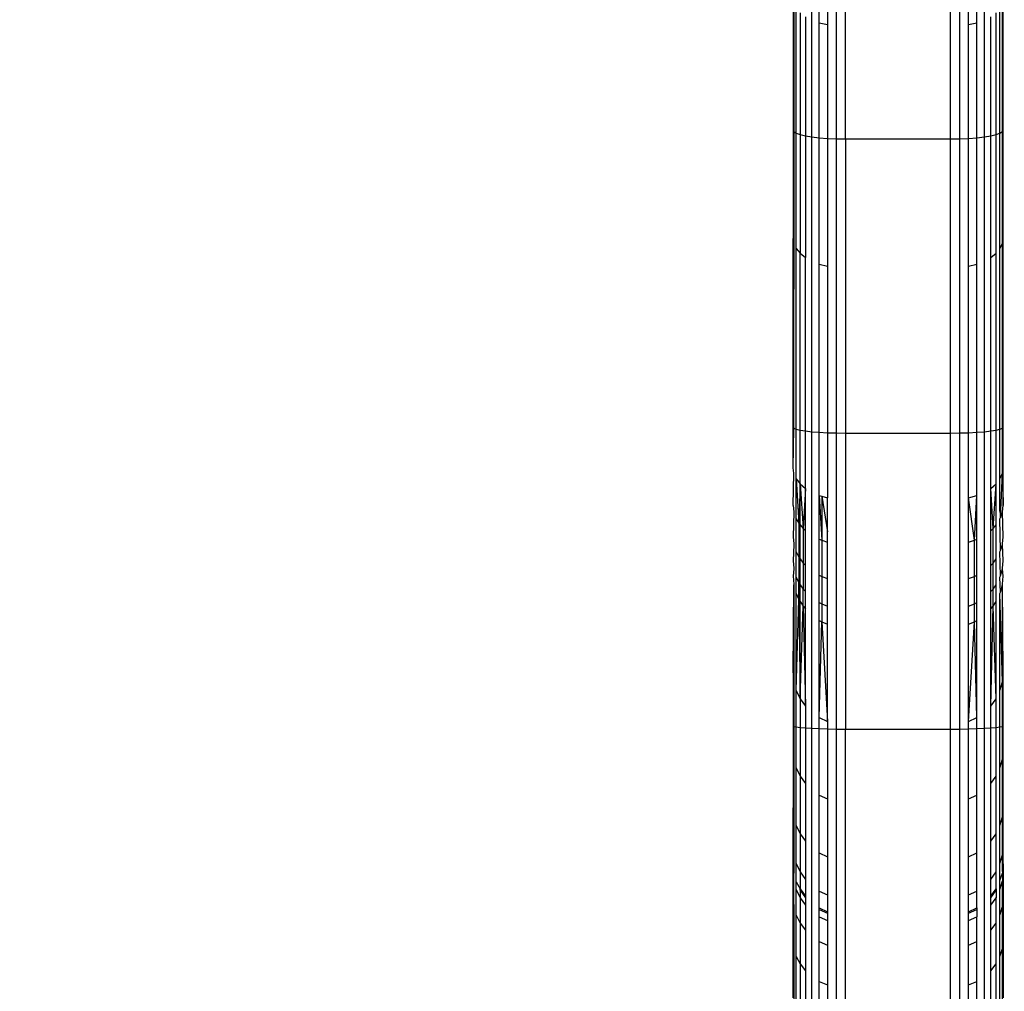
# Model space of a CAD drawing. Units: millimetres. Extents: x -720 to 1809, y 4 to 1039.
# Drawn here: x 331 to 337, y 223 to 228 of the extents above; entities that cross this region are included whole.
import ezdxf

# ---------------------------------------------------------------- set-up
doc = ezdxf.new("R2010")
doc.units = ezdxf.units.MM
doc.header["$LTSCALE"] = 45
doc.header["$PDSIZE"] = -1
doc.layers.add('VP-DIM', color=7, linetype='Continuous')
doc.layers.add('VP-EQ', color=7, linetype='Continuous', true_color=0x8a3492)
doc.dimstyles.get("Standard").update_dxf_attribs({"dimtxt": 14, "dimasz": 20, "dimexe": 20, "dimexo": 50, "dimgap": 20, "dimtad": 0, "dimdec": 0, "dimzin": 0, "dimdsep": 46, "dimtxsty": 'Standard', "dimcen": -0.09, "dimadec": 0, "dimazin": 0, "dimtfac": 1, "dimtdec": 4, "dimtofl": 0, "dimtmove": 0, "dimatfit": 3, "dimfxl": 70, "dimfxlon": 1, "dimtolj": 1, "dimtzin": 0, "dimarcsym": 0})

# ---------------------------------------------------------------- blocks, each defined once
blk = doc.blocks.new('*D1288')
at = {"layer": 'Defpoints', "color": 0}
for p in [(417.6848, 465.5385), (-89.9111, 219.7642), (417.6848, 163.3128)]:
    blk.add_point(p, dxfattribs=at)
at = {"layer": 'VP-DIM', "color": 0, "lineweight": -2}
for p, q in [((-89.9111, 395.5385), (-89.9111, 485.5385)), ((417.6848, 395.5385), (417.6848, 485.5385)), ((-69.9111, 465.5385), (118.9949, 465.5385)), ((397.6848, 465.5385), (189.3282, 465.5385))]:
    blk.add_line(p, q, dxfattribs=at)
at = {"layer": 'VP-DIM', "color": 0}
for points in [[(-69.9111, 468.8718), (-69.9111, 462.2052), (-89.9111, 465.5385)], [(397.6848, 462.2052), (397.6848, 468.8718), (417.6848, 465.5385)]]:
    blk.add_solid(points, dxfattribs=at)
at = {"layer": 'VP-DIM', "color": 0, "insert": (154.1615, 465.5385), "char_height": 14, "attachment_point": 5}
blk.add_mtext('\\A1;510', dxfattribs=at)
blk = doc.blocks.new('*D1323')
at = {"layer": 'Defpoints', "color": 0}
for p in [(-290.7081, 548.7632), (-290.7081, 197.2476), (569.6361, 196.2684)]:
    blk.add_point(p, dxfattribs=at)
at = {"layer": 'VP-DIM', "color": 0, "lineweight": -2}
for p, q in [((-290.7081, 478.7632), (-290.7081, 568.7632)), ((569.6361, 478.7632), (569.6361, 568.7632)), ((-270.7081, 548.7632), (100.2743, 548.7632)), ((549.6361, 548.7632), (175.2743, 548.7632))]:
    blk.add_line(p, q, dxfattribs=at)
at = {"layer": 'VP-DIM', "color": 0}
for points in [[(-270.7081, 552.0965), (-270.7081, 545.4299), (-290.7081, 548.7632)], [(549.6361, 545.4299), (549.6361, 552.0965), (569.6361, 548.7632)]]:
    blk.add_solid(points, dxfattribs=at)
at = {"layer": 'VP-DIM', "color": 0, "insert": (137.7743, 548.7632), "char_height": 14, "attachment_point": 5}
blk.add_mtext('\\A1;860', dxfattribs=at)
blk = doc.blocks.new('1757')
at = {"color": 0}
for p, q in [((171.6894, 31.0831), (171.6894, 32.7514)), ((171.7322, 31.7356), (171.7322, 32.7447)), ((171.7796, 32.7398), (171.7796, 31.7243)), ((171.8301, 31.072), (171.8301, 32.7367)), ((171.8822, 31.0712), (171.8822, 32.7357)), ((172.4822, 31.0712), (172.4822, 32.7358)), ((172.5343, 31.072), (172.5343, 32.7367)), ((172.5848, 31.7243), (172.5848, 32.7398)), ((172.6322, 31.7356), (172.6322, 32.7447)), ((172.6751, 31.0831), (172.6751, 32.7514)), ((171.5822, 31.868), (171.5822, 31.122)), ((171.5868, 31.8414), (171.5868, 31.1132)), ((172.7777, 31.1132), (172.7777, 31.8414)), ((172.7822, 31.122), (172.7822, 31.868)), ((171.6003, 31.1046), (171.6003, 31.8157)), ((171.6224, 31.7915), (171.6224, 31.0966)), ((172.742, 31.0966), (172.742, 31.7915)), ((172.7641, 31.1046), (172.7641, 31.8157)), ((171.6524, 31.7697), (171.6524, 31.0893)), ((171.7322, 31.7356), (171.7796, 31.7243)), ((171.7322, 31.078), (171.7322, 31.7356)), ((171.7796, 31.7243), (171.7796, 31.0743)), ((172.5848, 31.7243), (172.6322, 31.7356)), ((172.5848, 31.0743), (172.5848, 31.7243)), ((172.6322, 31.078), (172.6322, 31.7356)), ((172.712, 31.0893), (172.712, 31.7697)), ((171.5822, 31.122), (171.5868, 31.1132)), ((171.5822, 31.122), (171.5822, 30.5024)), ((171.5868, 31.1132), (171.6003, 31.1046)), ((171.5868, 31.1132), (171.5868, 30.4732)), ((171.6003, 31.1046), (171.6224, 31.0966)), ((171.6003, 30.4448), (171.6003, 31.1046)), ((172.742, 31.0966), (172.7641, 31.1046)), ((172.7641, 31.1046), (172.7777, 31.1132)), ((172.7641, 30.4448), (172.7641, 31.1046)), ((172.7777, 31.1132), (172.7822, 31.122)), ((172.7777, 30.4732), (172.7777, 31.1132)), ((172.7822, 30.5024), (172.7822, 31.122)), ((171.6224, 31.0966), (171.6524, 31.0893)), ((171.6224, 31.0966), (171.6224, 30.4182)), ((171.6524, 31.0893), (171.6894, 31.0831)), ((171.6524, 31.0893), (171.6524, 30.3941)), ((171.6894, 29.399), (171.6894, 31.0831)), ((171.6894, 31.0831), (171.7322, 31.078)), ((171.7322, 31.078), (171.7796, 31.0743)), ((171.7322, 30.3565), (171.7322, 31.078)), ((171.7796, 31.0743), (171.8301, 31.072)), ((171.7796, 31.0743), (171.7796, 30.3441)), ((171.8301, 29.3915), (171.8301, 31.072)), ((171.8301, 31.072), (171.8822, 31.0712)), ((171.8822, 31.0712), (171.8822, 29.3909)), ((171.8822, 31.0712), (172.4822, 31.0712)), ((172.4822, 31.0712), (172.5343, 31.072)), ((172.4822, 29.3909), (172.4822, 31.0712)), ((172.5343, 31.072), (172.5848, 31.0743)), ((172.5343, 29.3915), (172.5343, 31.072)), ((172.5848, 31.0743), (172.6322, 31.078)), ((172.5848, 30.3441), (172.5848, 31.0743)), ((172.6322, 31.078), (172.6751, 31.0831)), ((172.6322, 30.3565), (172.6322, 31.078)), ((172.6751, 31.0831), (172.712, 31.0893)), ((172.6751, 29.399), (172.6751, 31.0831)), ((172.712, 31.0893), (172.742, 31.0966)), ((172.712, 30.3941), (172.712, 31.0893)), ((172.742, 30.4182), (172.742, 31.0966)), ((171.5822, 30.5024), (171.5868, 30.4732)), ((171.5822, 29.4255), (171.5822, 30.5024)), ((172.7777, 30.4732), (172.7822, 30.5024)), ((172.7822, 29.4255), (172.7822, 30.5024)), ((171.5868, 30.4732), (171.5822, 29.4255)), ((171.5868, 29.4195), (171.5868, 30.4732)), ((171.6003, 30.4448), (171.6224, 30.4182)), ((171.6003, 29.4137), (171.6003, 30.4448)), ((172.7641, 30.4448), (172.7777, 30.4732)), ((172.7641, 29.4137), (172.7641, 30.4448)), ((172.7777, 29.4195), (172.7777, 30.4732)), ((171.6224, 30.4182), (171.6524, 30.3941)), ((171.6224, 29.4082), (171.6224, 30.4182)), ((171.6524, 29.4033), (171.6524, 30.3941)), ((172.712, 30.3941), (172.742, 30.4182)), ((172.712, 29.4033), (172.712, 30.3941)), ((172.742, 29.4082), (172.742, 30.4182)), ((171.7322, 30.3565), (171.7796, 30.3441)), ((171.7322, 29.3956), (171.7322, 30.3565)), ((171.7796, 30.3441), (171.7796, 29.393)), ((172.5848, 30.3441), (172.6322, 30.3565)), ((172.5848, 29.393), (172.5848, 30.3441)), ((172.6322, 29.3956), (172.6322, 30.3565)), ((171.5822, 29.4255), (171.5868, 29.4195)), ((171.5822, 29.193), (171.5822, 29.4255)), ((171.5822, 29.193), (171.5868, 29.4195)), ((171.5868, 29.4195), (171.6003, 29.4137)), ((171.6003, 29.4137), (171.6224, 29.4082)), ((171.6003, 29.1303), (171.6003, 29.4137)), ((172.742, 29.4082), (172.7641, 29.4137)), ((172.7641, 29.4137), (172.7777, 29.4195)), ((172.7641, 29.1303), (172.7641, 29.4137)), ((172.7777, 29.4195), (172.7822, 29.4255)), ((172.7777, 29.1612), (172.7777, 29.4195)), ((172.7822, 29.193), (172.7822, 29.4255)), ((171.6224, 29.4082), (171.6524, 29.4033)), ((171.6224, 29.1013), (171.6224, 29.4082)), ((171.6524, 29.4033), (171.6894, 29.399)), ((171.6524, 29.0751), (171.6524, 29.4033)), ((171.6894, 27.7042), (171.6894, 29.399)), ((171.6894, 29.399), (171.7322, 29.3956)), ((171.7322, 29.3956), (171.7796, 29.393)), ((171.7322, 29.0341), (171.7322, 29.3956)), ((171.7796, 29.393), (171.8301, 29.3915)), ((171.7796, 29.393), (171.7796, 29.0206)), ((171.8301, 27.7002), (171.8301, 29.3915)), ((171.8301, 29.3915), (171.8822, 29.3909)), ((171.8822, 29.3909), (171.8822, 27.7)), ((171.8822, 29.3909), (172.4822, 29.3909)), ((172.4822, 29.3909), (172.5343, 29.3915)), ((172.4822, 27.7), (172.4822, 29.3909)), ((172.5343, 29.3915), (172.5848, 29.393)), ((172.5343, 27.7002), (172.5343, 29.3915)), ((172.5848, 29.393), (172.6322, 29.3956)), ((172.5848, 29.0206), (172.5848, 29.393)), ((172.6322, 29.3956), (172.6751, 29.399)), ((172.6322, 29.0341), (172.6322, 29.3956)), ((172.6751, 29.399), (172.712, 29.4033)), ((172.6751, 27.7042), (172.6751, 29.399)), ((172.712, 29.4033), (172.742, 29.4082)), ((172.712, 29.0751), (172.712, 29.4033)), ((172.742, 29.1013), (172.742, 29.4082)), ((171.5868, 29.1612), (171.5822, 29.193)), ((172.7777, 29.1612), (172.7822, 29.193)), ((172.7822, 28.9764), (172.7822, 29.193)), ((171.5822, 28.9764), (171.5868, 29.1612)), ((171.6003, 29.1303), (171.6224, 29.1013)), ((171.6003, 29.1303), (171.6149, 28.8758)), ((171.6003, 28.9018), (171.6003, 29.1303)), ((172.7641, 29.1303), (172.7777, 29.1612)), ((172.7641, 28.9444), (172.7641, 29.1303)), ((172.7675, 28.9079), (172.7777, 29.1612)), ((172.7777, 29.1612), (172.7822, 28.9764)), ((171.6224, 29.1013), (171.6149, 28.8758)), ((171.6224, 29.1013), (171.6524, 29.0751)), ((171.6224, 29.1013), (171.6395, 28.8461)), ((171.6224, 28.8667), (171.6224, 29.1013)), ((171.6524, 29.0751), (171.6395, 28.8461)), ((171.6524, 28.8349), (171.6524, 29.0751)), ((172.712, 29.0751), (172.742, 29.1013)), ((172.7249, 28.8461), (172.712, 29.0751)), ((172.712, 28.8349), (172.712, 29.0751)), ((172.7249, 28.8461), (172.742, 29.1013)), ((172.742, 28.8667), (172.742, 29.1013)), ((171.7322, 29.0341), (171.7464, 29.03)), ((171.7322, 29.0341), (171.746, 28.7789)), ((171.7322, 28.7851), (171.7322, 29.0341)), ((171.7464, 29.03), (171.746, 28.7789)), ((171.7464, 29.03), (171.7796, 29.0206)), ((171.7464, 29.03), (171.7796, 28.8263)), ((171.7796, 28.8263), (171.7796, 29.0206)), ((172.5848, 29.0206), (172.6322, 29.0341)), ((172.6184, 28.7789), (172.5848, 29.0206)), ((172.5848, 28.7686), (172.5848, 29.0206)), ((172.6184, 28.7789), (172.6322, 29.0341)), ((172.6322, 28.7851), (172.6322, 29.0341)), ((171.5822, 28.9764), (171.5859, 28.9418)), ((172.7785, 28.9418), (172.7822, 28.9764)), ((171.5868, 28.9391), (171.5822, 28.7976)), ((171.5859, 28.9418), (171.5868, 28.9391)), ((172.7641, 28.9444), (172.7675, 28.9079)), ((172.7641, 28.9018), (172.7675, 28.9079)), ((172.7675, 28.9079), (172.7777, 28.9391)), ((172.7777, 28.9391), (172.7785, 28.9418)), ((172.7822, 28.7976), (172.7777, 28.9391)), ((171.6003, 28.9018), (171.6149, 28.8758)), ((171.6003, 28.7124), (171.6003, 28.9018)), ((171.6149, 28.8758), (171.6149, 28.6826)), ((171.6149, 28.8758), (171.6224, 28.8667)), ((171.6224, 28.8667), (171.6395, 28.8461)), ((171.6224, 28.6723), (171.6224, 28.8667)), ((172.7249, 28.8461), (172.742, 28.8667)), ((172.742, 28.6723), (172.742, 28.8667)), ((172.7675, 28.7194), (172.7641, 28.9018)), ((171.5822, 28.7976), (171.5859, 28.758)), ((171.6395, 28.8461), (171.6524, 28.8349)), ((171.6395, 28.8461), (171.6395, 28.6487)), ((171.6524, 28.636), (171.6524, 28.8349)), ((171.7796, 28.7686), (171.7796, 28.8263)), ((172.712, 28.8349), (172.7249, 28.8461)), ((172.712, 28.636), (172.712, 28.8349)), ((172.7249, 28.6487), (172.7249, 28.8461)), ((172.7785, 28.758), (172.7822, 28.7976)), ((171.5868, 28.755), (171.5822, 28.6619)), ((171.5859, 28.758), (171.5868, 28.755)), ((171.7322, 28.7851), (171.746, 28.7789)), ((171.7322, 28.579), (171.7322, 28.7851)), ((171.746, 28.7789), (171.7796, 28.7686)), ((171.746, 28.7789), (171.746, 28.5719)), ((171.7796, 28.5602), (171.7796, 28.7686)), ((172.5848, 28.7686), (172.6184, 28.7789)), ((172.5848, 28.5602), (172.5848, 28.7686)), ((172.6184, 28.7789), (172.6322, 28.7851)), ((172.6184, 28.5719), (172.6184, 28.7789)), ((172.6322, 28.579), (172.6322, 28.7851)), ((172.7675, 28.7194), (172.7777, 28.755)), ((172.7777, 28.755), (172.7785, 28.758)), ((172.7822, 28.6619), (172.7777, 28.755)), ((171.6003, 28.7124), (171.6149, 28.6826)), ((171.6003, 28.5686), (171.6003, 28.7124)), ((171.6149, 28.6826), (171.6149, 28.536)), ((171.6149, 28.6826), (171.6224, 28.6723)), ((172.7641, 28.7124), (172.7675, 28.7194)), ((172.7675, 28.5762), (172.7641, 28.7124)), ((171.5822, 28.6619), (171.5859, 28.6185)), ((171.6224, 28.6723), (171.6395, 28.6487)), ((171.6224, 28.5247), (171.6224, 28.6723)), ((171.6395, 28.6487), (171.6524, 28.636)), ((171.6395, 28.6487), (171.6395, 28.4989)), ((171.6524, 28.485), (171.6524, 28.636)), ((172.712, 28.636), (172.7249, 28.6487)), ((172.712, 28.485), (172.712, 28.636)), ((172.7249, 28.6487), (172.742, 28.6723)), ((172.7249, 28.4989), (172.7249, 28.6487)), ((172.742, 28.5247), (172.742, 28.6723)), ((172.7785, 28.6185), (172.7822, 28.6619)), ((171.5868, 28.6152), (171.5822, 28.5734)), ((171.5822, 28.5734), (171.5859, 28.5276)), ((171.5859, 28.6185), (171.5868, 28.6152)), ((171.6003, 28.5686), (171.6149, 28.536)), ((171.6003, 28.4749), (171.6003, 28.5686)), ((171.7322, 28.579), (171.746, 28.5719)), ((171.7322, 28.4227), (171.7322, 28.579)), ((171.746, 28.5719), (171.7796, 28.5602)), ((171.746, 28.5719), (171.746, 28.4149)), ((172.5848, 28.5602), (172.6184, 28.5719)), ((172.6184, 28.5719), (172.6322, 28.579)), ((172.6184, 28.4149), (172.6184, 28.5719)), ((172.6322, 28.4227), (172.6322, 28.579)), ((172.7641, 28.5686), (172.7675, 28.5762)), ((172.7675, 28.4829), (172.7641, 28.5686)), ((172.7675, 28.5762), (172.7777, 28.6152)), ((172.7777, 28.6152), (172.7785, 28.6185)), ((172.7822, 28.5734), (172.7777, 28.6152)), ((172.7785, 28.5276), (172.7822, 28.5734)), ((171.5822, 28.0212), (171.5868, 28.5241)), ((171.5859, 28.5276), (171.5868, 28.5241)), ((171.5868, 28.5241), (171.5868, 27.9699)), ((171.6149, 28.4404), (171.6149, 28.536)), ((171.6149, 28.536), (171.6224, 28.5247)), ((171.6224, 28.5247), (171.6395, 28.4989)), ((171.6224, 28.4285), (171.6224, 28.5247)), ((171.7796, 28.402), (171.7796, 28.5602)), ((172.5848, 28.402), (172.5848, 28.5602)), ((172.7249, 28.4989), (172.742, 28.5247)), ((172.742, 28.4285), (172.742, 28.5247)), ((172.7675, 28.4829), (172.7777, 28.5241)), ((172.7777, 28.5241), (172.7785, 28.5276)), ((172.7777, 27.9699), (172.7777, 28.5241)), ((172.7822, 28.0212), (172.7777, 28.5241)), ((171.6003, 28.4749), (171.6149, 28.4404)), ((171.6003, 27.9202), (171.6003, 28.4749)), ((171.6395, 28.4989), (171.6524, 28.485)), ((171.6395, 28.4013), (171.6395, 28.4989)), ((171.6524, 28.3865), (171.6524, 28.485)), ((172.712, 28.485), (172.7249, 28.4989)), ((172.712, 28.3865), (172.712, 28.485)), ((172.7249, 28.4013), (172.7249, 28.4989)), ((172.7641, 28.4749), (172.7675, 28.4829)), ((172.7641, 27.9202), (172.7641, 28.4749)), ((172.7777, 27.9699), (172.7641, 28.4749)), ((171.6003, 27.9202), (171.6149, 28.4404)), ((171.6149, 28.4404), (171.6224, 27.8736)), ((171.6149, 28.4404), (171.6224, 28.4285)), ((171.6224, 28.4285), (171.6395, 28.4013)), ((171.6224, 27.8736), (171.6224, 28.4285)), ((171.6224, 27.8736), (171.6395, 28.4013)), ((171.6395, 28.4013), (171.6524, 28.3865)), ((171.6395, 28.4013), (171.6524, 27.8314)), ((171.7322, 28.4227), (171.746, 28.4149)), ((171.7322, 28.3207), (171.7322, 28.4227)), ((171.746, 28.4149), (171.7796, 28.402)), ((171.746, 28.4149), (171.746, 28.3124)), ((171.7796, 28.2988), (171.7796, 28.402)), ((172.5848, 28.402), (172.6184, 28.4149)), ((172.5848, 28.2988), (172.5848, 28.402)), ((172.6184, 28.4149), (172.6322, 28.4227)), ((172.6184, 28.3124), (172.6184, 28.4149)), ((172.6322, 28.3207), (172.6322, 28.4227)), ((172.712, 28.3865), (172.7249, 28.4013)), ((172.712, 27.8314), (172.7249, 28.4013)), ((172.7249, 28.4013), (172.742, 28.4285)), ((172.742, 27.8736), (172.7249, 28.4013)), ((172.742, 27.8736), (172.742, 28.4285)), ((171.6524, 27.8314), (171.6524, 28.3865)), ((172.712, 27.8314), (172.712, 28.3865)), ((171.7322, 28.3207), (171.746, 28.3124)), ((171.7322, 27.7655), (171.7322, 28.3207)), ((171.7322, 27.7655), (171.746, 28.3124)), ((171.746, 28.3124), (171.7796, 28.2988)), ((171.746, 28.3124), (171.7796, 27.7437)), ((171.7796, 27.7437), (171.7796, 28.2988)), ((172.5848, 28.2988), (172.6184, 28.3124)), ((172.5848, 27.7437), (172.6184, 28.3124)), ((172.5848, 27.7437), (172.5848, 28.2988)), ((172.6184, 28.3124), (172.6322, 28.3207)), ((172.6322, 27.7655), (172.6184, 28.3124)), ((172.6322, 27.7655), (172.6322, 28.3207)), ((171.5822, 28.0212), (171.5868, 27.9699)), ((171.5822, 28.0212), (171.5822, 27.7182)), ((172.7777, 27.9699), (172.7822, 28.0212)), ((172.7822, 27.7182), (172.7822, 28.0212)), ((171.5868, 27.9699), (171.5868, 27.715)), ((172.7641, 27.9202), (172.7777, 27.9699)), ((172.7777, 27.715), (172.7777, 27.9699)), ((172.7822, 27.7182), (172.7777, 27.9699)), ((171.6003, 27.9202), (171.6224, 27.8736)), ((171.6003, 27.7119), (171.6003, 27.9202)), ((172.7641, 27.7119), (172.7641, 27.9202)), ((171.6224, 27.8736), (171.6524, 27.8314)), ((171.6224, 27.8736), (171.6224, 27.7091)), ((172.712, 27.8314), (172.742, 27.8736)), ((172.742, 27.7091), (172.742, 27.8736)), ((171.6524, 27.8314), (171.6524, 27.7065)), ((172.712, 27.7065), (172.712, 27.8314)), ((171.7322, 27.7655), (171.7796, 27.7437)), ((171.7322, 27.7024), (171.7322, 27.7655)), ((171.7796, 27.7437), (171.7796, 27.7011)), ((172.5848, 27.7437), (172.6322, 27.7655)), ((172.5848, 27.7011), (172.5848, 27.7437)), ((172.6322, 27.7024), (172.6322, 27.7655)), ((171.5822, 27.7182), (171.5868, 27.715)), ((171.5822, 27.7182), (171.5822, 27.58)), ((171.5868, 27.715), (171.6003, 27.7119)), ((171.5868, 27.715), (171.5868, 27.5284)), ((171.6003, 27.7119), (171.6224, 27.7091)), ((171.6003, 27.4784), (171.6003, 27.7119)), ((171.6224, 27.7091), (171.6524, 27.7065)), ((171.6224, 27.7091), (171.6224, 27.4315)), ((171.6524, 27.7065), (171.6894, 27.7042)), ((171.6524, 27.7065), (171.6524, 27.389)), ((171.6894, 26.0038), (171.6894, 27.7042)), ((171.6894, 27.7042), (171.7322, 27.7024)), ((171.7322, 27.7024), (171.7796, 27.7011)), ((171.7322, 27.3227), (171.7322, 27.7024)), ((171.7796, 27.7011), (171.8301, 27.7002)), ((171.7796, 27.7011), (171.7796, 27.3008)), ((171.8301, 26.0034), (171.8301, 27.7002)), ((171.8301, 27.7002), (171.8822, 27.7)), ((171.8822, 26.0034), (171.8822, 27.7)), ((171.8822, 27.7), (172.4822, 27.7)), ((172.4822, 27.7), (172.5343, 27.7002)), ((172.4822, 26.0034), (172.4822, 27.7)), ((172.5343, 27.7002), (172.5848, 27.7011)), ((172.5343, 26.0034), (172.5343, 27.7002)), ((172.5848, 27.7011), (172.6322, 27.7024)), ((172.5848, 27.3008), (172.5848, 27.7011)), ((172.6322, 27.7024), (172.6751, 27.7042)), ((172.6322, 27.3227), (172.6322, 27.7024)), ((172.6751, 27.7042), (172.712, 27.7065)), ((172.6751, 26.0038), (172.6751, 27.7042)), ((172.712, 27.7065), (172.742, 27.7091)), ((172.712, 27.389), (172.712, 27.7065)), ((172.742, 27.7091), (172.7641, 27.7119)), ((172.742, 27.4315), (172.742, 27.7091)), ((172.7641, 27.7119), (172.7777, 27.715)), ((172.7641, 27.4784), (172.7641, 27.7119)), ((172.7777, 27.715), (172.7822, 27.7182)), ((172.7777, 27.5284), (172.7777, 27.715)), ((172.7822, 27.58), (172.7822, 27.7182)), ((171.5822, 27.58), (171.5868, 27.5284)), ((171.5822, 27.58), (171.5822, 27.2507)), ((172.7777, 27.5284), (172.7822, 27.58)), ((172.7822, 27.2507), (172.7822, 27.58)), ((171.5868, 27.5284), (171.5868, 27.1988)), ((172.7641, 27.4784), (172.7777, 27.5284)), ((172.7777, 27.1988), (172.7777, 27.5284)), ((171.6003, 27.4784), (171.6224, 27.4315)), ((171.6003, 27.1486), (171.6003, 27.4784)), ((172.7641, 27.1486), (172.7641, 27.4784)), ((171.6224, 27.4315), (171.6524, 27.389)), ((171.6224, 27.4315), (171.6224, 27.1014)), ((171.6524, 27.389), (171.6524, 27.0587)), ((172.712, 27.389), (172.742, 27.4315)), ((172.712, 27.0587), (172.712, 27.389)), ((172.742, 27.1014), (172.742, 27.4315)), ((171.7322, 27.3227), (171.7796, 27.3008)), ((171.7322, 26.9921), (171.7322, 27.3227)), ((171.7796, 27.3008), (171.7796, 26.9701)), ((172.5848, 27.3008), (172.6322, 27.3227)), ((172.5848, 26.9701), (172.5848, 27.3008)), ((172.6322, 26.9921), (172.6322, 27.3227)), ((171.5822, 27.2507), (171.5868, 27.1988)), ((171.5822, 27.0336), (171.5822, 27.2507)), ((172.7777, 27.1988), (172.7822, 27.2507)), ((172.7822, 27.0336), (172.7822, 27.2507)), ((171.5868, 27.1988), (171.5868, 26.9816)), ((172.7641, 27.1486), (172.7777, 27.1988)), ((172.7777, 26.9816), (172.7777, 27.1988)), ((171.6003, 27.1486), (171.6224, 27.1014)), ((171.6003, 26.9312), (171.6003, 27.1486)), ((172.7641, 26.9312), (172.7641, 27.1486)), ((171.6224, 27.1014), (171.6524, 27.0587)), ((171.6224, 27.1014), (171.6224, 26.8838)), ((171.6524, 27.0587), (171.6524, 26.8411)), ((172.712, 27.0587), (172.742, 27.1014)), ((172.712, 26.8411), (172.712, 27.0587)), ((172.742, 26.8838), (172.742, 27.1014)), ((171.5822, 27.0336), (171.5868, 26.9816)), ((171.5822, 26.9292), (171.5822, 27.0336)), ((172.7777, 26.9816), (172.7822, 27.0336)), ((172.7822, 26.9292), (172.7822, 27.0336)), ((171.5868, 26.9816), (171.5868, 26.8861)), ((171.7322, 26.9921), (171.7796, 26.9701)), ((171.7322, 26.7742), (171.7322, 26.9921)), ((171.7796, 26.9701), (171.7796, 26.7522)), ((172.5848, 26.9701), (172.6322, 26.9921)), ((172.5848, 26.7522), (172.5848, 26.9701)), ((172.6322, 26.7742), (172.6322, 26.9921)), ((172.7641, 26.9312), (172.7777, 26.9816)), ((172.7777, 26.8855), (172.7777, 26.9816)), ((171.5822, 26.8845), (171.5822, 26.9292)), ((171.5822, 26.9292), (171.5868, 26.8861)), ((171.5822, 26.7355), (171.5822, 26.8845)), ((171.5822, 26.8845), (171.5868, 26.8771)), ((171.5868, 26.8861), (171.5868, 26.8771)), ((171.6003, 26.9312), (171.6224, 26.8838)), ((171.6003, 26.835), (171.6003, 26.9312)), ((171.6224, 26.8838), (171.6524, 26.8411)), ((171.6224, 26.8838), (171.6224, 26.7876)), ((172.712, 26.8411), (172.742, 26.8838)), ((172.742, 26.7876), (172.742, 26.8838)), ((172.7641, 26.835), (172.7641, 26.9312)), ((172.7777, 26.8855), (172.7822, 26.9292)), ((172.7777, 26.8855), (172.7777, 26.8771)), ((172.7777, 26.8771), (172.7822, 26.8845)), ((172.7822, 26.9292), (172.7822, 26.8845)), ((172.7822, 26.8845), (172.7822, 26.7355)), ((171.5868, 26.6856), (171.5868, 26.8771)), ((171.6003, 26.8266), (171.6003, 26.835)), ((171.6003, 26.8266), (171.6224, 26.7876)), ((171.6003, 26.7831), (171.6003, 26.8266)), ((171.6524, 26.8411), (171.6524, 26.7448)), ((172.712, 26.7448), (172.712, 26.8411)), ((172.7641, 26.835), (172.7777, 26.8771)), ((172.7641, 26.8266), (172.7641, 26.835)), ((172.7641, 26.7831), (172.7777, 26.833)), ((172.7641, 26.7831), (172.7641, 26.8266)), ((172.7777, 26.8771), (172.7777, 26.833)), ((172.7777, 26.6856), (172.7777, 26.833)), ((171.6003, 26.7831), (171.6224, 26.7362)), ((171.6003, 26.6372), (171.6003, 26.7831)), ((171.6224, 26.7792), (171.6224, 26.7876)), ((171.6224, 26.7876), (171.6524, 26.7448)), ((171.6224, 26.7792), (171.6524, 26.7364)), ((171.6224, 26.7792), (171.6224, 26.7362)), ((171.7322, 26.7742), (171.7796, 26.7522)), ((171.7322, 26.6779), (171.7322, 26.7742)), ((172.5848, 26.7522), (172.6322, 26.7742)), ((172.6322, 26.6779), (172.6322, 26.7742)), ((172.712, 26.7448), (172.742, 26.7876)), ((172.712, 26.7364), (172.742, 26.7792)), ((172.742, 26.7876), (172.742, 26.7792)), ((172.742, 26.7792), (172.742, 26.7362)), ((172.7641, 26.6372), (172.7641, 26.7831)), ((171.5822, 26.4941), (171.5822, 26.7355)), ((171.5822, 26.7355), (171.5868, 26.6856)), ((171.6224, 26.7362), (171.6524, 26.6938)), ((171.6224, 26.7362), (171.6224, 26.5918)), ((171.6524, 26.7448), (171.6524, 26.7364)), ((171.6524, 26.7364), (171.6524, 26.6938)), ((171.7796, 26.7522), (171.7796, 26.6558)), ((172.5848, 26.6558), (172.5848, 26.7522)), ((172.712, 26.7364), (172.712, 26.7448)), ((172.712, 26.6938), (172.712, 26.7364)), ((172.712, 26.6938), (172.742, 26.7362)), ((172.742, 26.5918), (172.742, 26.7362)), ((172.7777, 26.6856), (172.7822, 26.7355)), ((172.7822, 26.7355), (172.7822, 26.4941)), ((171.5868, 26.6856), (171.5868, 26.4469)), ((171.6524, 26.6938), (171.6524, 26.5508)), ((171.7322, 26.6694), (171.7322, 26.6779)), ((171.7322, 26.6779), (171.7796, 26.6558)), ((171.7322, 26.6694), (171.7796, 26.6473)), ((171.7322, 26.6276), (171.7322, 26.6694)), ((172.5848, 26.6558), (172.6322, 26.6779)), ((172.5848, 26.6473), (172.6322, 26.6694)), ((172.6322, 26.6779), (172.6322, 26.6694)), ((172.6322, 26.6694), (172.6322, 26.6276)), ((172.712, 26.5508), (172.712, 26.6938)), ((172.7641, 26.6372), (172.7777, 26.6856)), ((172.7777, 26.4469), (172.7777, 26.6856)), ((171.6003, 26.6372), (171.6224, 26.5918)), ((171.6003, 26.401), (171.6003, 26.6372)), ((171.7322, 26.6276), (171.7796, 26.6058)), ((171.7322, 26.4867), (171.7322, 26.6276)), ((171.7796, 26.6558), (171.7796, 26.6473)), ((171.7796, 26.6473), (171.7796, 26.6058)), ((171.7796, 26.6058), (171.7796, 26.4655)), ((172.5848, 26.6473), (172.5848, 26.6558)), ((172.5848, 26.6058), (172.5848, 26.6473)), ((172.5848, 26.6058), (172.6322, 26.6276)), ((172.5848, 26.4655), (172.5848, 26.6058)), ((172.6322, 26.4867), (172.6322, 26.6276)), ((172.7641, 26.401), (172.7641, 26.6372)), ((171.6224, 26.5918), (171.6524, 26.5508)), ((171.6224, 26.5918), (171.6224, 26.358)), ((171.6524, 26.5508), (171.6524, 26.3191)), ((172.712, 26.5508), (172.742, 26.5918)), ((172.712, 26.3191), (172.712, 26.5508)), ((172.742, 26.358), (172.742, 26.5918)), ((171.5822, 26.1652), (171.5822, 26.4941)), ((171.5822, 26.4941), (171.5868, 26.4469)), ((172.7777, 26.4469), (172.7822, 26.4941)), ((172.7822, 26.4941), (172.7822, 26.1652)), ((171.5868, 26.4469), (171.5868, 26.1215)), ((171.7322, 26.4867), (171.7796, 26.4655)), ((171.7322, 26.2584), (171.7322, 26.4867)), ((171.7796, 26.4655), (171.7796, 26.2383)), ((172.5848, 26.4655), (172.6322, 26.4867)), ((172.5848, 26.2383), (172.5848, 26.4655)), ((172.6322, 26.2584), (172.6322, 26.4867)), ((172.7641, 26.401), (172.7777, 26.4469)), ((172.7777, 26.1215), (172.7777, 26.4469)), ((171.6003, 26.401), (171.6224, 26.358)), ((171.6003, 26.0792), (171.6003, 26.401)), ((172.7641, 26.0792), (172.7641, 26.401)), ((171.6224, 26.358), (171.6524, 26.3191)), ((171.6224, 26.358), (171.6224, 26.0394)), ((171.6524, 26.3191), (171.6524, 26.0035)), ((172.712, 26.3191), (172.742, 26.358)), ((172.712, 26.0035), (172.712, 26.3191)), ((172.742, 26.0394), (172.742, 26.358)), ((171.7322, 26.2584), (171.7796, 26.2383)), ((171.7322, 26.0036), (171.7322, 26.2584)), ((171.7796, 26.2383), (171.7796, 26.0035)), ((172.5848, 26.2383), (172.6322, 26.2584)), ((172.5848, 26.0035), (172.5848, 26.2383)), ((172.6322, 26.0036), (172.6322, 26.2584))]:
    blk.add_line(p, q, dxfattribs=at)
blk = doc.blocks.new('1757_2D')
at = {"color": 0}
blk.add_blockref('1757', (164.0092, 196.6741), dxfattribs=at)

msp = doc.modelspace()

# ---------------------------------------------------------------- block references
at = {"layer": 'VP-EQ', "color": 0}
msp.add_blockref('1757_2D', (0, 0), dxfattribs=at)

# ---------------------------------------------------------------- dimensions: what is measured, and where the dimension line sits
at = {"layer": 'VP-DIM', "color": 0}
dim = msp.add_linear_dim(base=(-290.7081, 548.7632), p1=(569.6361, 196.2684), p2=(-290.7081, 197.2476), dimstyle='Standard', dxfattribs=at)
dim.commit()
dim.dimension.update_dxf_attribs({"geometry": '*D1323', "text_midpoint": (137.7743, 548.7632), "dimtype": 160})
dim = msp.add_linear_dim(base=(417.6848, 465.5385), p1=(-89.9111, 219.7642), p2=(417.6848, 163.3128), text='510', dimstyle='Standard', dxfattribs=at)
dim.commit()
dim.dimension.update_dxf_attribs({"geometry": '*D1288', "text_midpoint": (154.1615, 465.5385), "dimtype": 160})

doc.saveas('drawing.dxf')
